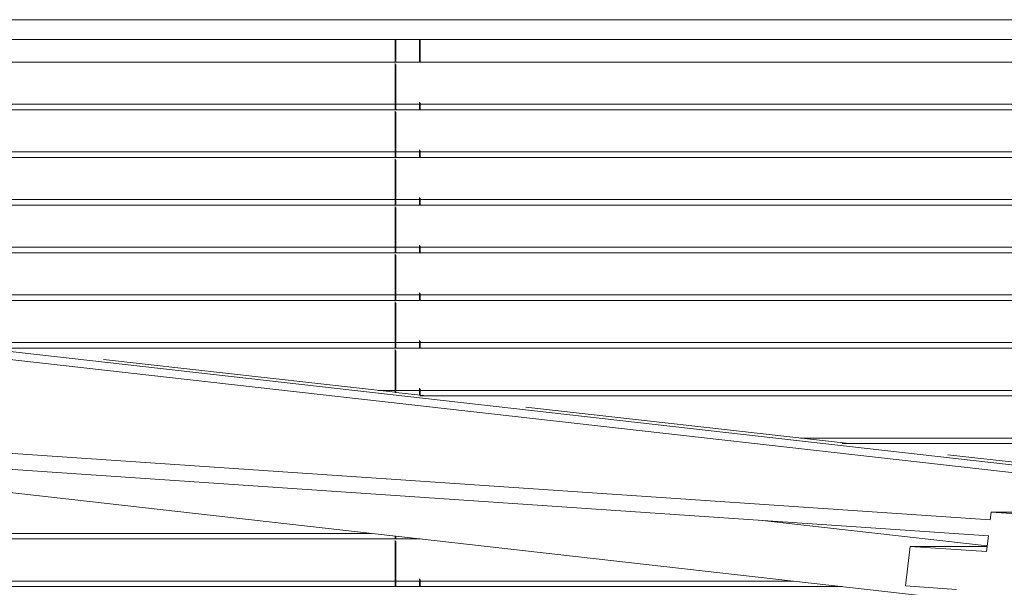
# Model space of a CAD drawing. Extents: x 0 to 97.5, y 0 to 44.5.
# Drawn here: x 72.7 to 75.2, y 40.2 to 41.7 of the extents above; entities that cross this region are included whole.
import ezdxf
from ezdxf.xclip import XClip

# ---------------------------------------------------------------- set-up
doc = ezdxf.new("R2010")
doc.units = 0
doc.header["$MEASUREMENT"] = 0
doc.header["$XCLIPFRAME"] = 0
doc.layers.add('Neubau_50 Fixeinbauten', color=7, linetype='Continuous')

# ---------------------------------------------------------------- blocks, each defined once
blk = doc.blocks.new('Zeichnung_4_1', base_point=(111.0828, 11.0282))
at = {"layer": 'Neubau_50 Fixeinbauten', "color": 7, "linetype": 'Continuous', "lineweight": 13, "ltscale": 20}
for p, q in [((75.2185, 41.6782), (62.6935, 41.6782)), ((73.6284, 41.6282), (65.3861, 41.6282)), ((73.6292, 41.6282), (73.6284, 41.6282)), ((73.6284, 41.5713), (73.6284, 41.6282)), ((73.6301, 41.6282), (73.6292, 41.6282)), ((73.6303, 41.6282), (73.6301, 41.6282)), ((75.2185, 41.6282), (73.6303, 41.6282)), ((73.6303, 41.5713), (73.6303, 41.6282)), ((73.6897, 41.5713), (73.6897, 41.6282)), ((73.6915, 41.5713), (73.6915, 41.6282)), ((75.1825, 41.5713), (62.6961, 41.5713)), ((75.1824, 41.5712), (62.6961, 41.5712)), ((73.6284, 41.4513), (73.6284, 41.5676)), ((73.6303, 41.4513), (73.6303, 41.5658)), ((65.4473, 41.4652), (73.6284, 41.4652)), ((73.6303, 41.4652), (73.6897, 41.4652)), ((73.6897, 41.4513), (73.6897, 41.4706)), ((73.6915, 41.4513), (73.6915, 41.4688)), ((73.6915, 41.4652), (75.3193, 41.4652)), ((75.1825, 41.4513), (62.6961, 41.4513)), ((75.1824, 41.4512), (62.6961, 41.4512)), ((73.6284, 41.3313), (73.6284, 41.4476)), ((73.6303, 41.3313), (73.6303, 41.4458)), ((65.4473, 41.3452), (73.6284, 41.3452)), ((73.6303, 41.3452), (73.6897, 41.3452)), ((73.6897, 41.3313), (73.6897, 41.3506)), ((73.6915, 41.3313), (73.6915, 41.3488)), ((73.6915, 41.3452), (75.3193, 41.3452)), ((75.1825, 41.3313), (62.6961, 41.3313)), ((75.1824, 41.3312), (62.6961, 41.3312)), ((73.6284, 41.2113), (73.6284, 41.3276)), ((73.6303, 41.2113), (73.6303, 41.3258)), ((65.4473, 41.2252), (73.6284, 41.2252)), ((73.6303, 41.2252), (73.6897, 41.2252)), ((73.6897, 41.2113), (73.6897, 41.2306)), ((73.6915, 41.2113), (73.6915, 41.2288)), ((73.6915, 41.2252), (75.3193, 41.2252)), ((75.1825, 41.2113), (62.6961, 41.2113)), ((75.1824, 41.2112), (62.6961, 41.2112)), ((73.6284, 41.0913), (73.6284, 41.2076)), ((73.6303, 41.0913), (73.6303, 41.2058)), ((70.3958, 41.1052), (73.6284, 41.1052)), ((75.1825, 41.0913), (70.501, 41.0913)), ((75.1824, 41.0912), (70.5016, 41.0912)), ((73.6303, 41.1052), (73.6897, 41.1052)), ((73.6897, 41.0913), (73.6897, 41.1106)), ((73.6915, 41.0913), (73.6915, 41.1088)), ((73.6915, 41.1052), (75.3193, 41.1052)), ((73.6284, 40.9713), (73.6284, 41.0876)), ((73.6303, 40.9713), (73.6303, 41.0858)), ((71.4591, 40.9852), (73.6284, 40.9852)), ((75.1825, 40.9713), (71.5642, 40.9713)), ((75.1824, 40.9712), (71.5648, 40.9712)), ((73.6284, 40.8513), (73.6284, 40.9676)), ((73.6303, 40.9852), (73.6897, 40.9852)), ((73.6897, 40.9713), (73.6897, 40.9906)), ((73.6915, 40.9713), (73.6915, 40.9888)), ((73.6915, 40.9852), (75.3193, 40.9852)), ((73.6303, 40.8513), (73.6303, 40.9658)), ((73.6897, 40.8513), (73.6897, 40.8706)), ((73.6915, 40.8513), (73.6915, 40.8688)), ((72.5223, 40.8652), (73.6284, 40.8652)), ((75.1825, 40.8513), (72.6275, 40.8513)), ((75.1824, 40.8512), (72.6281, 40.8512)), ((73.6284, 40.7386), (73.6284, 40.8476)), ((73.6303, 40.8652), (73.6897, 40.8652)), ((73.6303, 40.7385), (73.6303, 40.8458)), ((73.6915, 40.8652), (75.3193, 40.8652)), ((73.5856, 40.7452), (73.6284, 40.7452)), ((73.6303, 40.7452), (73.6897, 40.7452)), ((73.6897, 40.7334), (73.6897, 40.7506)), ((73.6915, 40.7332), (73.6915, 40.7488)), ((73.6915, 40.7452), (75.3193, 40.7452)), ((75.1825, 40.7313), (73.6908, 40.7313)), ((75.1824, 40.7312), (73.6914, 40.7312)), ((74.6489, 40.6252), (75.3193, 40.6252)), ((75.1825, 40.6113), (74.754, 40.6113)), ((75.1824, 40.6112), (74.7546, 40.6112)), ((65.4473, 40.3852), (73.5676, 40.3852)), ((73.6284, 40.3713), (73.6284, 40.3783)), ((73.6303, 40.3713), (73.6303, 40.3781)), ((73.6911, 40.3712), (65.2267, 40.3712)), ((73.6904, 40.3713), (65.2273, 40.3713)), ((73.6284, 40.2513), (73.6284, 40.3676)), ((73.6303, 40.2513), (73.6303, 40.3658)), ((74.7543, 40.2512), (64.1635, 40.2512)), ((74.7537, 40.2513), (64.1641, 40.2513)), ((65.4473, 40.2652), (73.6284, 40.2652)), ((73.6303, 40.2652), (73.6897, 40.2652)), ((73.6897, 40.2513), (73.6897, 40.2706)), ((73.6915, 40.2513), (73.6915, 40.2688)), ((73.6915, 40.2652), (74.6309, 40.2652))]:
    blk.add_line(p, q, dxfattribs=at)
at = {"layer": 'Neubau_50 Fixeinbauten', "color": 7, "linetype": 'Continuous', "lineweight": 18, "ltscale": 20}
for p, q in [((69.518, 41.1971), (75.2631, 40.5487)), ((75.2934, 40.5252), (69.5167, 41.1772)), ((73.6284, 40.7403), (72.8942, 40.8232)), ((70.6539, 40.7223), (75.127, 40.4189)), ((73.7084, 40.7313), (73.6303, 40.7401)), ((74.7717, 40.6113), (73.9574, 40.7032)), ((70.6539, 40.6821), (75.1225, 40.3791)), ((71.3614, 40.6342), (75.0397, 40.219)), ((75.2523, 40.5571), (75.0207, 40.5832)), ((75.1293, 40.4388), (75.127, 40.4189)), ((75.25, 40.4388), (75.1293, 40.4388)), ((74.5462, 40.4182), (75.1196, 40.3534)), ((75.1225, 40.3791), (75.118, 40.3392)), ((74.9253, 40.3523), (74.914, 40.2527)), ((75.1195, 40.3523), (74.9253, 40.3523)), ((74.9253, 40.3523), (75.118, 40.3392)), ((74.914, 40.2527), (75.0425, 40.244))]:
    blk.add_line(p, q, dxfattribs=at)
at = {"layer": 'Neubau_50 Fixeinbauten', "color": 7, "linetype": 'Continuous', "lineweight": 18, "ltscale": 20, "flags": 128}
blk.add_lwpolyline([(75.1293, 40.4388), (75.1935, 40.4345), (75.2578, 40.4301)], dxfattribs=at)

msp = doc.modelspace()

# ---------------------------------------------------------------- block references
at = {"color": 7, "linetype": 'Continuous', "lineweight": 13, "ltscale": 20}
ref = msp.add_blockref('Zeichnung_4_1', (111.0828, 11.0282), dxfattribs=at)
XClip(ref).set_block_clipping_path([(41.9500020559, 1.2499911663), (86.9500020559, 1.2499960052), (86.9499974267, 44.300000914), (41.9499974267, 44.2999960751)])

doc.saveas('drawing.dxf')
